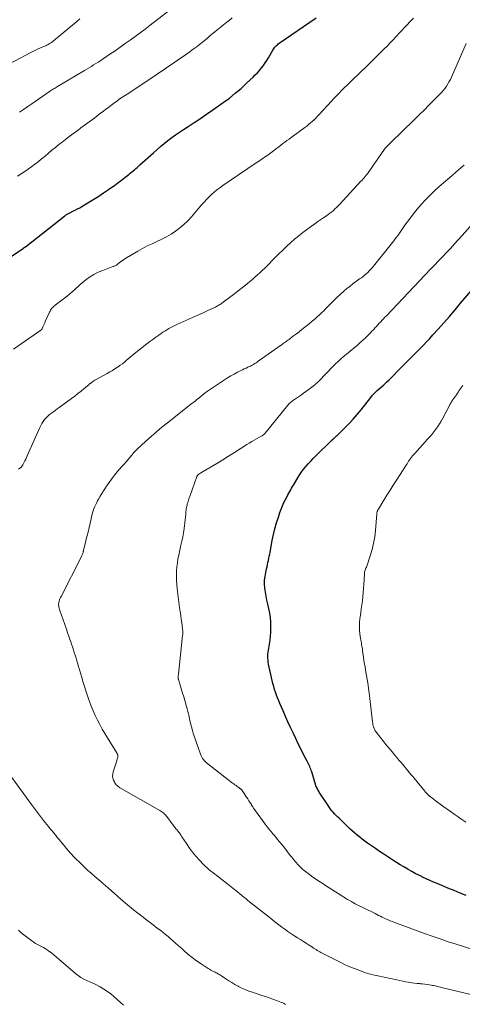
# Model space of a CAD drawing. Units: feet. Extents: x 1950000 to 1955049, y 510000 to 515012.
# Drawn here: x 1951630 to 1951757, y 511500 to 511783 of the extents above; entities that cross this region are included whole.
import ezdxf

# ---------------------------------------------------------------- set-up
doc = ezdxf.new("R2010")
doc.units = ezdxf.units.FT
doc.header["$LTSCALE"] = 100
doc.header["$MEASUREMENT"] = 0
doc.layers.add('CONTOUR INDEX', color=32, linetype='Continuous', lineweight=25)
doc.layers.add('CONTOUR INTERMEDIATE', color=40, linetype='Continuous', lineweight=15)

msp = doc.modelspace()

# ---------------------------------------------------------------- linework, layer by layer
at = {"layer": 'CONTOUR INDEX', "flags": 128}
for points, elevation in [([(1951627.33, 511714.8), (1951630.93, 511717.2), (1951631.02, 511717.26), (1951631.1, 511717.31), (1951631.19, 511717.37), (1951631.28, 511717.43), (1951631.36, 511717.49), (1951631.45, 511717.54), (1951631.53, 511717.61), (1951631.61, 511717.67), (1951642.95, 511726.58), (1951643.11, 511726.7), (1951643.28, 511726.82), (1951643.45, 511726.93), (1951643.62, 511727.03), (1951643.8, 511727.13), (1951643.98, 511727.23), (1951644.16, 511727.32), (1951644.34, 511727.41), (1951645.28, 511727.87), (1951645.93, 511728.2), (1951646.58, 511728.53), (1951647.21, 511728.88), (1951647.84, 511729.25), (1951649.84, 511730.43), (1951651.28, 511731.3), (1951652.7, 511732.19), (1951654.1, 511733.13), (1951655.48, 511734.08), (1951656.18, 511734.58), (1951657.19, 511735.31), (1951658.2, 511736.05), (1951659.2, 511736.81), (1951660.19, 511737.57), (1951661.34, 511738.46), (1951661.75, 511738.78), (1951662.15, 511739.11), (1951662.55, 511739.45), (1951662.95, 511739.78), (1951663.35, 511740.13), (1951663.74, 511740.47), (1951664.13, 511740.82), (1951664.52, 511741.16), (1951668.43, 511744.7), (1951669.45, 511745.6), (1951670.49, 511746.5), (1951671.54, 511747.36), (1951672.6, 511748.22), (1951673.69, 511749.04), (1951674.79, 511749.85), (1951675.92, 511750.62), (1951677.06, 511751.37), (1951678.37, 511752.2), (1951680.17, 511753.37), (1951681.95, 511754.55), (1951683.72, 511755.75), (1951685.48, 511756.98), (1951688.51, 511759.12), (1951690.25, 511760.41), (1951691.96, 511761.76), (1951693.61, 511763.17), (1951695.22, 511764.64), (1951697.07, 511766.41), (1951697.71, 511767.04), (1951698.32, 511767.68), (1951698.91, 511768.36), (1951699.48, 511769.05), (1951700.02, 511769.76), (1951700.53, 511770.48), (1951701.02, 511771.23), (1951701.49, 511772), (1951702.74, 511774.15), (1951702.92, 511774.44), (1951703.12, 511774.73), (1951703.33, 511775), (1951703.56, 511775.26), (1951703.8, 511775.5), (1951704.06, 511775.73), (1951704.32, 511775.95), (1951704.6, 511776.15), (1951715.24, 511783.48)], 940), ([(1951758.36, 511531.22), (1951756.61, 511531.92), (1951754.86, 511532.62), (1951753.11, 511533.34), (1951751.37, 511534.06), (1951750.03, 511534.62), (1951748.96, 511535.08), (1951747.89, 511535.54), (1951746.84, 511536.02), (1951745.78, 511536.51), (1951745.76, 511536.52), (1951744.73, 511537.02), (1951743.7, 511537.54), (1951742.69, 511538.09), (1951741.69, 511538.66), (1951741.53, 511538.76), (1951740.46, 511539.4), (1951739.39, 511540.05), (1951738.34, 511540.71), (1951737.29, 511541.38), (1951734.64, 511543.12), (1951733.46, 511543.89), (1951732.3, 511544.68), (1951731.14, 511545.47), (1951729.99, 511546.28), (1951729.24, 511546.81), (1951728.48, 511547.37), (1951727.73, 511547.94), (1951727.01, 511548.53), (1951726.29, 511549.14), (1951725.59, 511549.77), (1951724.9, 511550.4), (1951724.21, 511551.05), (1951723.54, 511551.7), (1951721.8, 511553.39), (1951721.37, 511553.81), (1951720.95, 511554.24), (1951720.53, 511554.68), (1951720.13, 511555.13), (1951719.73, 511555.58), (1951719.35, 511556.05), (1951719, 511556.54), (1951718.66, 511557.03), (1951716.11, 511560.94), (1951715.94, 511561.21), (1951715.77, 511561.48), (1951715.61, 511561.76), (1951715.46, 511562.04), (1951715.18, 511562.57), (1951715.17, 511562.58), (1951715.17, 511562.6), (1951715.16, 511562.62), (1951715.15, 511562.63), (1951715.12, 511562.71), (1951715.11, 511562.72), (1951715.11, 511562.74), (1951715.1, 511562.76), (1951715.1, 511562.78), (1951713.92, 511566.71), (1951713.8, 511567.12), (1951713.66, 511567.52), (1951713.51, 511567.92), (1951713.35, 511568.31), (1951713.18, 511568.7), (1951713, 511569.08), (1951712.81, 511569.47), (1951712.62, 511569.85), (1951711.52, 511571.96), (1951710.78, 511573.39), (1951710.06, 511574.84), (1951709.35, 511576.29), (1951708.66, 511577.75), (1951708.56, 511577.96), (1951707.83, 511579.53), (1951707.11, 511581.11), (1951706.4, 511582.69), (1951705.71, 511584.27), (1951704.8, 511586.35), (1951704.46, 511587.16), (1951704.13, 511587.97), (1951703.82, 511588.79), (1951703.52, 511589.61), (1951703.25, 511590.44), (1951702.99, 511591.28), (1951702.77, 511592.13), (1951702.57, 511592.98), (1951701.54, 511597.7), (1951701.44, 511598.27), (1951701.37, 511598.84), (1951701.33, 511599.41), (1951701.33, 511599.99), (1951701.35, 511600.57), (1951701.4, 511601.14), (1951701.47, 511601.72), (1951701.56, 511602.29), (1951701.76, 511603.44), (1951701.94, 511604.58), (1951702.07, 511605.73), (1951702.15, 511606.89), (1951702.19, 511608.05), (1951702.19, 511608.4), (1951702.15, 511609.74), (1951702.05, 511611.06), (1951701.85, 511612.37), (1951701.58, 511613.68), (1951701.27, 511614.93), (1951701.02, 511616.06), (1951700.79, 511617.2), (1951700.61, 511618.35), (1951700.45, 511619.5), (1951700.38, 511620.65), (1951700.38, 511621.79), (1951700.5, 511622.93), (1951700.7, 511624.06), (1951700.95, 511625.12), (1951701.08, 511625.71), (1951701.21, 511626.31), (1951701.34, 511626.91), (1951701.47, 511627.51), (1951701.6, 511628.11), (1951701.72, 511628.71), (1951701.84, 511629.31), (1951701.96, 511629.91), (1951702.6, 511633.24), (1951702.96, 511634.93), (1951703.37, 511636.62), (1951703.84, 511638.28), (1951704.35, 511639.94), (1951704.79, 511641.29), (1951705.13, 511642.25), (1951705.51, 511643.2), (1951705.93, 511644.13), (1951706.39, 511645.04), (1951706.84, 511645.91), (1951707.09, 511646.38), (1951707.35, 511646.85), (1951707.61, 511647.32), (1951707.88, 511647.79), (1951708.15, 511648.25), (1951708.43, 511648.71), (1951708.7, 511649.18), (1951708.97, 511649.64), (1951710.01, 511651.4), (1951710.54, 511652.23), (1951711.09, 511653.05), (1951711.69, 511653.83), (1951712.33, 511654.59), (1951712.99, 511655.33), (1951713.66, 511656.06), (1951714.35, 511656.77), (1951715.05, 511657.47), (1951719.82, 511662.14), (1951719.86, 511662.18), (1951719.9, 511662.22), (1951719.95, 511662.26), (1951719.99, 511662.3), (1951720.04, 511662.34), (1951720.08, 511662.38), (1951720.12, 511662.42), (1951720.17, 511662.46), (1951720.37, 511662.64), (1951720.47, 511662.73), (1951720.57, 511662.82), (1951720.67, 511662.91), (1951720.77, 511663), (1951720.87, 511663.09), (1951720.97, 511663.18), (1951721.07, 511663.27), (1951721.17, 511663.36), (1951723.48, 511665.6), (1951724.7, 511666.84), (1951725.89, 511668.11), (1951727.02, 511669.43), (1951728.12, 511670.78), (1951730.91, 511674.37), (1951731.12, 511674.64), (1951731.34, 511674.9), (1951731.57, 511675.16), (1951731.8, 511675.41), (1951732.04, 511675.65), (1951732.28, 511675.89), (1951732.53, 511676.12), (1951732.79, 511676.35), (1951733.88, 511677.29), (1951734.67, 511678), (1951735.45, 511678.72), (1951736.22, 511679.45), (1951736.97, 511680.2), (1951738.9, 511682.18), (1951739.59, 511682.89), (1951740.29, 511683.6), (1951740.99, 511684.3), (1951741.7, 511685), (1951742.4, 511685.7), (1951743.11, 511686.4), (1951743.81, 511687.1), (1951744.51, 511687.8), (1951745.04, 511688.34), (1951745.99, 511689.32), (1951746.94, 511690.3), (1951747.87, 511691.3), (1951748.8, 511692.31), (1951750.27, 511693.95), (1951751.92, 511695.8), (1951753.55, 511697.66), (1951755.16, 511699.53), (1951756.76, 511701.41), (1951759.74, 511704.97)], 960)]:
    msp.add_lwpolyline(points, dxfattribs=dict(at, elevation=elevation))
at = {"layer": 'CONTOUR INTERMEDIATE', "flags": 128}
for points, elevation in [([(1951629.88, 511756.34), (1951631.09, 511757.13), (1951632.29, 511757.94), (1951633.49, 511758.76), (1951638.53, 511762.25), (1951638.81, 511762.44), (1951639.1, 511762.64), (1951639.38, 511762.82), (1951639.67, 511763.01), (1951639.96, 511763.19), (1951640.25, 511763.37), (1951640.55, 511763.55), (1951640.84, 511763.72), (1951648.59, 511768.32), (1951649.25, 511768.72), (1951649.91, 511769.11), (1951650.57, 511769.51), (1951651.23, 511769.91), (1951652.5, 511770.69), (1951652.52, 511770.7), (1951652.54, 511770.71), (1951652.56, 511770.72), (1951652.58, 511770.74), (1951652.66, 511770.79), (1951652.68, 511770.8), (1951652.7, 511770.81), (1951652.72, 511770.82), (1951652.74, 511770.84), (1951655.91, 511773), (1951657.37, 511774.01), (1951658.84, 511775.02), (1951660.3, 511776.05), (1951661.75, 511777.07), (1951663.19, 511778.11), (1951664.63, 511779.16), (1951666.05, 511780.24), (1951667.46, 511781.32), (1951673.32, 511785.87)], 932), ([(1951623.67, 511768.48), (1951633.2, 511773.51), (1951633.95, 511773.89), (1951634.7, 511774.26), (1951635.47, 511774.61), (1951636.24, 511774.94), (1951637.1, 511775.3), (1951637.44, 511775.45), (1951637.78, 511775.61), (1951638.11, 511775.78), (1951638.44, 511775.96), (1951638.76, 511776.15), (1951639.07, 511776.36), (1951639.37, 511776.58), (1951639.66, 511776.81), (1951646.38, 511782.42), (1951647.29, 511783.16)], 928), ([(1951628.15, 511688.24), (1951636.07, 511693.68), (1951636.12, 511693.72), (1951636.17, 511693.76), (1951636.21, 511693.8), (1951636.25, 511693.84), (1951636.29, 511693.88), (1951636.32, 511693.93), (1951636.35, 511693.98), (1951636.38, 511694.04), (1951636.66, 511694.67), (1951636.82, 511695.04), (1951636.99, 511695.41), (1951637.16, 511695.78), (1951637.32, 511696.16), (1951638.55, 511698.89), (1951638.69, 511699.18), (1951638.86, 511699.46), (1951639.04, 511699.72), (1951639.24, 511699.97), (1951639.46, 511700.21), (1951639.69, 511700.44), (1951639.94, 511700.66), (1951640.19, 511700.86), (1951643.2, 511703.17), (1951643.82, 511703.66), (1951644.42, 511704.16), (1951645.01, 511704.68), (1951645.59, 511705.22), (1951646.16, 511705.76), (1951646.74, 511706.28), (1951647.34, 511706.8), (1951647.94, 511707.3), (1951648.94, 511708.11), (1951650.08, 511708.95), (1951651.27, 511709.7), (1951652.53, 511710.33), (1951653.84, 511710.88), (1951656.77, 511711.95), (1951656.94, 511712.01), (1951657.11, 511712.08), (1951657.28, 511712.15), (1951657.45, 511712.22), (1951657.61, 511712.3), (1951657.77, 511712.39), (1951657.92, 511712.5), (1951658.07, 511712.61), (1951658.56, 511713.01), (1951658.95, 511713.32), (1951659.35, 511713.62), (1951659.77, 511713.9), (1951660.19, 511714.17), (1951663.95, 511716.4), (1951665.29, 511717.16), (1951666.64, 511717.88), (1951668.03, 511718.54), (1951669.43, 511719.17), (1951670.83, 511719.81), (1951672.19, 511720.52), (1951673.5, 511721.31), (1951674.78, 511722.16), (1951676, 511723.09), (1951677.17, 511724.08), (1951678.27, 511725.15), (1951679.32, 511726.28), (1951682.28, 511729.69), (1951682.97, 511730.46), (1951683.67, 511731.21), (1951684.39, 511731.95), (1951685.13, 511732.67), (1951685.9, 511733.35), (1951686.68, 511734.02), (1951687.5, 511734.64), (1951688.34, 511735.24), (1951697.98, 511741.76), (1951698.46, 511742.08), (1951698.93, 511742.4), (1951699.41, 511742.72), (1951699.88, 511743.03), (1951700.35, 511743.36), (1951700.82, 511743.68), (1951701.29, 511744.02), (1951701.75, 511744.36), (1951703.33, 511745.55), (1951703.91, 511745.98), (1951704.49, 511746.42), (1951705.07, 511746.85), (1951705.65, 511747.29), (1951706.24, 511747.72), (1951706.82, 511748.15), (1951707.4, 511748.59), (1951707.99, 511749.02), (1951711.94, 511751.93), (1951712.5, 511752.35), (1951713.04, 511752.78), (1951713.57, 511753.23), (1951714.09, 511753.69), (1951714.6, 511754.17), (1951715.09, 511754.66), (1951715.58, 511755.15), (1951716.06, 511755.66), (1951719.6, 511759.5), (1951720.32, 511760.27), (1951721.04, 511761.04), (1951721.78, 511761.8), (1951722.52, 511762.56), (1951723.26, 511763.31), (1951724.01, 511764.05), (1951724.77, 511764.79), (1951725.53, 511765.53), (1951729.76, 511769.58), (1951730.92, 511770.71), (1951732.08, 511771.84), (1951733.24, 511772.98), (1951734.38, 511774.13), (1951735.87, 511775.63), (1951736.27, 511776.03), (1951736.67, 511776.44), (1951737.06, 511776.85), (1951737.44, 511777.26), (1951737.5, 511777.32), (1951737.86, 511777.7), (1951738.22, 511778.09), (1951738.57, 511778.47), (1951738.93, 511778.85), (1951739.29, 511779.23), (1951739.65, 511779.61), (1951740.01, 511779.99), (1951740.37, 511780.37), (1951743.19, 511783.33)], 944), ([(1951629.35, 511737.97), (1951630.4, 511738.6), (1951631.43, 511739.26), (1951632.44, 511739.96), (1951633.43, 511740.68), (1951634.22, 511741.28), (1951635.25, 511742.08), (1951636.26, 511742.89), (1951637.26, 511743.71), (1951638.25, 511744.55), (1951639.24, 511745.39), (1951640.24, 511746.22), (1951641.25, 511747.03), (1951642.27, 511747.83), (1951642.54, 511748.04), (1951643.71, 511748.93), (1951644.88, 511749.81), (1951646.06, 511750.69), (1951647.24, 511751.56), (1951647.58, 511751.8), (1951648.9, 511752.77), (1951650.22, 511753.74), (1951651.53, 511754.73), (1951652.84, 511755.72), (1951654.02, 511756.61), (1951654.74, 511757.16), (1951655.46, 511757.7), (1951656.17, 511758.25), (1951656.89, 511758.79), (1951658.14, 511759.74), (1951658.23, 511759.81), (1951658.32, 511759.88), (1951658.42, 511759.94), (1951658.51, 511760.01), (1951658.6, 511760.07), (1951658.7, 511760.13), (1951658.79, 511760.19), (1951658.89, 511760.26), (1951661.31, 511761.82), (1951662.62, 511762.67), (1951663.92, 511763.53), (1951665.22, 511764.39), (1951666.51, 511765.26), (1951674.59, 511770.74), (1951675.91, 511771.65), (1951677.23, 511772.57), (1951678.55, 511773.5), (1951679.85, 511774.45), (1951680.96, 511775.26), (1951681.7, 511775.81), (1951682.43, 511776.38), (1951683.14, 511776.96), (1951683.84, 511777.56), (1951684.54, 511778.16), (1951685.24, 511778.76), (1951685.95, 511779.35), (1951686.67, 511779.94), (1951689.48, 511782.22), (1951690.27, 511782.83), (1951691.08, 511783.41)], 936), ([(1951629.61, 511653.73), (1951630.29, 511654.26), (1951630.38, 511654.34), (1951630.46, 511654.42), (1951630.54, 511654.51), (1951630.62, 511654.6), (1951630.69, 511654.7), (1951630.75, 511654.79), (1951630.81, 511654.9), (1951630.87, 511655), (1951631.24, 511655.71), (1951631.47, 511656.17), (1951631.7, 511656.64), (1951631.92, 511657.11), (1951632.14, 511657.58), (1951635.72, 511665.68), (1951636.02, 511666.29), (1951636.35, 511666.88), (1951636.73, 511667.44), (1951637.14, 511667.98), (1951637.59, 511668.49), (1951638.06, 511668.97), (1951638.57, 511669.42), (1951639.1, 511669.84), (1951639.67, 511670.26), (1951640.23, 511670.67), (1951640.78, 511671.08), (1951641.34, 511671.49), (1951644.84, 511674.07), (1951645.77, 511674.76), (1951646.69, 511675.47), (1951647.59, 511676.19), (1951648.49, 511676.93), (1951649.81, 511678.02), (1951650.04, 511678.22), (1951650.28, 511678.4), (1951650.52, 511678.59), (1951650.76, 511678.77), (1951651.01, 511678.94), (1951651.26, 511679.11), (1951651.52, 511679.27), (1951651.78, 511679.42), (1951655.1, 511681.25), (1951655.86, 511681.68), (1951656.6, 511682.12), (1951657.34, 511682.58), (1951658.07, 511683.04), (1951658.29, 511683.19), (1951658.89, 511683.61), (1951659.48, 511684.04), (1951660.05, 511684.51), (1951660.6, 511684.99), (1951661.15, 511685.48), (1951661.7, 511685.96), (1951662.27, 511686.43), (1951662.85, 511686.89), (1951666.53, 511689.76), (1951667.37, 511690.4), (1951668.22, 511691.04), (1951669.08, 511691.65), (1951669.94, 511692.26), (1951670.6, 511692.71), (1951671.15, 511693.08), (1951671.7, 511693.44), (1951672.26, 511693.79), (1951672.82, 511694.13), (1951673.39, 511694.45), (1951673.97, 511694.76), (1951674.56, 511695.05), (1951675.16, 511695.33), (1951678.56, 511696.82), (1951679.89, 511697.41), (1951681.22, 511698.01), (1951682.55, 511698.61), (1951683.87, 511699.22), (1951685.94, 511700.17), (1951686.23, 511700.31), (1951686.51, 511700.46), (1951686.79, 511700.61), (1951687.06, 511700.77), (1951687.33, 511700.94), (1951687.6, 511701.11), (1951687.86, 511701.29), (1951688.12, 511701.48), (1951691.06, 511703.67), (1951692.18, 511704.51), (1951693.29, 511705.37), (1951694.38, 511706.24), (1951695.48, 511707.11), (1951696.15, 511707.67), (1951696.89, 511708.28), (1951697.62, 511708.91), (1951698.33, 511709.55), (1951699.04, 511710.2), (1951699.73, 511710.87), (1951700.42, 511711.54), (1951701.11, 511712.21), (1951701.79, 511712.89), (1951702.51, 511713.61), (1951703.55, 511714.65), (1951704.59, 511715.69), (1951705.64, 511716.72), (1951706.7, 511717.74), (1951706.77, 511717.81), (1951707.88, 511718.84), (1951709.02, 511719.85), (1951710.2, 511720.81), (1951711.4, 511721.74), (1951713.91, 511723.61), (1951714.78, 511724.25), (1951715.65, 511724.87), (1951716.53, 511725.49), (1951717.42, 511726.09), (1951718.16, 511726.59), (1951718.68, 511726.94), (1951719.18, 511727.31), (1951719.67, 511727.7), (1951720.15, 511728.11), (1951720.62, 511728.53), (1951721.07, 511728.96), (1951721.52, 511729.4), (1951721.95, 511729.85), (1951728.1, 511736.48), (1951728.4, 511736.82), (1951728.7, 511737.15), (1951728.99, 511737.5), (1951729.28, 511737.85), (1951729.56, 511738.19), (1951729.71, 511738.37), (1951729.85, 511738.56), (1951729.98, 511738.74), (1951730.12, 511738.93), (1951731.18, 511740.41), (1951731.84, 511741.34), (1951732.5, 511742.28), (1951733.15, 511743.22), (1951733.8, 511744.16), (1951735.07, 511746), (1951735.08, 511746.02), (1951735.09, 511746.04), (1951735.11, 511746.06), (1951735.12, 511746.08), (1951735.18, 511746.15), (1951735.2, 511746.16), (1951735.21, 511746.18), (1951735.23, 511746.2), (1951735.24, 511746.21), (1951735.32, 511746.29), (1951735.38, 511746.35), (1951735.43, 511746.4), (1951735.49, 511746.46), (1951735.54, 511746.51), (1951735.82, 511746.79), (1951736.02, 511746.99), (1951736.21, 511747.18), (1951736.41, 511747.38), (1951736.61, 511747.57), (1951743.37, 511754.13), (1951744.8, 511755.53), (1951746.23, 511756.93), (1951747.65, 511758.35), (1951749.05, 511759.78), (1951750.83, 511761.58), (1951751.33, 511762.12), (1951751.81, 511762.68), (1951752.26, 511763.26), (1951752.69, 511763.86), (1951753.08, 511764.48), (1951753.46, 511765.12), (1951753.8, 511765.77), (1951754.11, 511766.44), (1951758.35, 511776.06)], 948), ([(1951759.7, 511502.72), (1951751.29, 511504.76), (1951750.92, 511504.85), (1951750.55, 511504.95), (1951750.18, 511505.04), (1951749.81, 511505.13), (1951749.44, 511505.22), (1951749.07, 511505.3), (1951748.69, 511505.38), (1951748.32, 511505.44), (1951747.78, 511505.54), (1951747.13, 511505.64), (1951746.48, 511505.72), (1951745.82, 511505.79), (1951745.17, 511505.85), (1951744.98, 511505.87), (1951744.24, 511505.93), (1951743.49, 511506.01), (1951742.75, 511506.11), (1951742.01, 511506.23), (1951741.79, 511506.27), (1951740.94, 511506.42), (1951740.09, 511506.58), (1951739.25, 511506.75), (1951738.41, 511506.93), (1951732.97, 511508.11), (1951732.45, 511508.23), (1951731.93, 511508.34), (1951731.42, 511508.46), (1951730.9, 511508.59), (1951730.39, 511508.72), (1951729.88, 511508.86), (1951729.37, 511509.02), (1951728.87, 511509.2), (1951727.24, 511509.79), (1951725.94, 511510.3), (1951724.65, 511510.83), (1951723.38, 511511.41), (1951722.12, 511512.02), (1951716.96, 511514.62), (1951716.6, 511514.81), (1951716.24, 511515.01), (1951715.88, 511515.22), (1951715.53, 511515.43), (1951715.19, 511515.65), (1951714.84, 511515.88), (1951714.49, 511516.1), (1951714.14, 511516.32), (1951713.18, 511516.93), (1951712.35, 511517.46), (1951711.53, 511517.99), (1951710.7, 511518.51), (1951709.87, 511519.04), (1951708.76, 511519.74), (1951707.88, 511520.3), (1951707.02, 511520.88), (1951706.18, 511521.49), (1951705.35, 511522.1), (1951704.52, 511522.74), (1951703.7, 511523.37), (1951702.88, 511524.01), (1951702.07, 511524.66), (1951696.07, 511529.41), (1951695.51, 511529.86), (1951694.95, 511530.31), (1951694.39, 511530.76), (1951693.84, 511531.21), (1951693.7, 511531.33), (1951693.21, 511531.73), (1951692.73, 511532.13), (1951692.24, 511532.53), (1951691.76, 511532.93), (1951691.27, 511533.33), (1951690.79, 511533.73), (1951690.29, 511534.12), (1951689.8, 511534.5), (1951687.23, 511536.47), (1951686.65, 511536.91), (1951686.08, 511537.35), (1951685.51, 511537.79), (1951684.94, 511538.23), (1951684.39, 511538.69), (1951683.84, 511539.15), (1951683.32, 511539.65), (1951682.81, 511540.15), (1951681.68, 511541.33), (1951680.65, 511542.46), (1951679.67, 511543.63), (1951678.75, 511544.85), (1951677.89, 511546.12), (1951676.6, 511548.11), (1951676.4, 511548.42), (1951676.2, 511548.72), (1951675.99, 511549.02), (1951675.77, 511549.32), (1951675.73, 511549.38), (1951675.53, 511549.64), (1951675.33, 511549.9), (1951675.12, 511550.14), (1951674.9, 511550.39), (1951674.69, 511550.64), (1951674.48, 511550.89), (1951674.28, 511551.14), (1951674.09, 511551.4), (1951672.29, 511553.86), (1951672.08, 511554.12), (1951671.86, 511554.38), (1951671.63, 511554.62), (1951671.38, 511554.84), (1951671.12, 511555.06), (1951670.86, 511555.26), (1951670.58, 511555.45), (1951670.29, 511555.62), (1951659.1, 511562), (1951658.8, 511562.17), (1951658.52, 511562.36), (1951658.24, 511562.57), (1951657.97, 511562.78), (1951657.73, 511563.02), (1951657.51, 511563.27), (1951657.33, 511563.55), (1951657.18, 511563.85), (1951656.95, 511564.37), (1951656.77, 511564.95), (1951656.68, 511565.54), (1951656.72, 511566.13), (1951656.84, 511566.72), (1951657.78, 511569.6), (1951657.86, 511569.86), (1951657.94, 511570.12), (1951658.02, 511570.39), (1951658.1, 511570.65), (1951658.17, 511570.91), (1951658.2, 511571.05), (1951658.22, 511571.18), (1951658.22, 511571.32), (1951658.2, 511571.46), (1951658.17, 511571.6), (1951658.12, 511571.73), (1951658.06, 511571.86), (1951658, 511571.98), (1951655.18, 511576.51), (1951654.43, 511577.77), (1951653.7, 511579.03), (1951653.01, 511580.32), (1951652.33, 511581.61), (1951651.71, 511582.93), (1951651.11, 511584.26), (1951650.55, 511585.61), (1951650.03, 511586.98), (1951649.75, 511587.75), (1951649.34, 511588.91), (1951648.95, 511590.07), (1951648.58, 511591.24), (1951648.23, 511592.41), (1951648.1, 511592.85), (1951647.82, 511593.81), (1951647.54, 511594.77), (1951647.27, 511595.73), (1951646.99, 511596.69), (1951646.91, 511596.96), (1951646.68, 511597.78), (1951646.43, 511598.6), (1951646.18, 511599.42), (1951645.93, 511600.23), (1951645.67, 511601.04), (1951645.4, 511601.85), (1951645.13, 511602.66), (1951644.86, 511603.47), (1951644.75, 511603.81), (1951644.41, 511604.79), (1951644.08, 511605.76), (1951643.74, 511606.74), (1951643.4, 511607.71), (1951641.5, 511613.12), (1951641.39, 511613.43), (1951641.3, 511613.75), (1951641.23, 511614.08), (1951641.17, 511614.41), (1951641.14, 511614.74), (1951641.14, 511615.06), (1951641.19, 511615.39), (1951641.27, 511615.71), (1951641.29, 511615.78), (1951641.41, 511616.14), (1951641.54, 511616.49), (1951641.69, 511616.83), (1951641.85, 511617.17), (1951647.75, 511628.67), (1951647.85, 511628.88), (1951647.94, 511629.09), (1951648.02, 511629.31), (1951648.09, 511629.53), (1951648.17, 511629.84), (1951648.19, 511629.9), (1951648.21, 511629.97), (1951648.23, 511630.04), (1951648.24, 511630.11), (1951648.26, 511630.18), (1951648.27, 511630.24), (1951648.29, 511630.31), (1951648.3, 511630.38), (1951648.99, 511633.1), (1951649.31, 511634.38), (1951649.63, 511635.67), (1951649.92, 511636.96), (1951650.22, 511638.25), (1951650.49, 511639.5), (1951650.65, 511640.17), (1951650.82, 511640.83), (1951651.02, 511641.48), (1951651.23, 511642.13), (1951651.47, 511642.77), (1951651.73, 511643.4), (1951652.02, 511644.01), (1951652.33, 511644.62), (1951652.62, 511645.14), (1951653.09, 511645.95), (1951653.57, 511646.76), (1951654.07, 511647.55), (1951654.59, 511648.34), (1951654.72, 511648.54), (1951655.18, 511649.21), (1951655.65, 511649.88), (1951656.13, 511650.55), (1951656.62, 511651.21), (1951656.89, 511651.58), (1951657.25, 511652.05), (1951657.62, 511652.51), (1951658, 511652.96), (1951658.39, 511653.4), (1951658.79, 511653.84), (1951659.18, 511654.28), (1951659.57, 511654.73), (1951659.96, 511655.18), (1951662.19, 511657.79), (1951662.36, 511657.99), (1951662.53, 511658.2), (1951662.71, 511658.4), (1951662.88, 511658.6), (1951663.06, 511658.8), (1951663.24, 511659), (1951663.42, 511659.19), (1951663.62, 511659.37), (1951666.23, 511661.78), (1951667.74, 511663.14), (1951669.28, 511664.48), (1951670.85, 511665.79), (1951672.44, 511667.06), (1951679.6, 511672.67), (1951680, 511672.99), (1951680.41, 511673.31), (1951680.81, 511673.63), (1951681.2, 511673.96), (1951681.37, 511674.09), (1951681.68, 511674.35), (1951682, 511674.61), (1951682.31, 511674.87), (1951682.62, 511675.13), (1951682.94, 511675.39), (1951683.26, 511675.64), (1951683.59, 511675.88), (1951683.92, 511676.11), (1951688.83, 511679.39), (1951689.74, 511679.98), (1951690.67, 511680.55), (1951691.63, 511681.07), (1951692.59, 511681.58), (1951693.5, 511682.03), (1951694.02, 511682.28), (1951694.55, 511682.54), (1951695.08, 511682.79), (1951695.6, 511683.03), (1951695.99, 511683.21), (1951696.32, 511683.37), (1951696.65, 511683.54), (1951696.98, 511683.73), (1951697.3, 511683.92), (1951697.62, 511684.11), (1951697.93, 511684.32), (1951698.24, 511684.52), (1951698.55, 511684.74), (1951705.21, 511689.46), (1951705.53, 511689.69), (1951705.84, 511689.91), (1951706.16, 511690.13), (1951706.48, 511690.35), (1951706.79, 511690.58), (1951707.1, 511690.8), (1951707.41, 511691.03), (1951707.72, 511691.26), (1951708.72, 511692.01), (1951709.53, 511692.63), (1951710.33, 511693.25), (1951711.13, 511693.87), (1951711.92, 511694.51), (1951712.31, 511694.82), (1951713.18, 511695.53), (1951714.04, 511696.25), (1951714.89, 511696.99), (1951715.73, 511697.73), (1951716.06, 511698.03), (1951716.72, 511698.64), (1951717.37, 511699.27), (1951718, 511699.9), (1951718.62, 511700.55), (1951719.24, 511701.2), (1951719.87, 511701.83), (1951720.52, 511702.45), (1951721.18, 511703.06), (1951723.18, 511704.87), (1951724.06, 511705.63), (1951724.95, 511706.36), (1951725.87, 511707.07), (1951726.8, 511707.76), (1951727.71, 511708.4), (1951728.2, 511708.75), (1951728.68, 511709.12), (1951729.15, 511709.49), (1951729.6, 511709.88), (1951730.05, 511710.29), (1951730.47, 511710.71), (1951730.88, 511711.15), (1951731.27, 511711.61), (1951737.51, 511719.35), (1951737.93, 511719.9), (1951738.35, 511720.45), (1951738.75, 511721.01), (1951739.14, 511721.58), (1951739.52, 511722.15), (1951739.91, 511722.72), (1951740.31, 511723.29), (1951740.71, 511723.85), (1951742.02, 511725.63), (1951743.11, 511727.06), (1951744.24, 511728.45), (1951745.42, 511729.8), (1951746.64, 511731.12), (1951747.9, 511732.4), (1951749.18, 511733.65), (1951750.51, 511734.86), (1951751.85, 511736.05), (1951753.61, 511737.56), (1951754.44, 511738.26), (1951755.26, 511738.97), (1951756.08, 511739.68), (1951756.9, 511740.39), (1951757.72, 511741.1)], 952), ([(1951759.94, 511515.8), (1951755.48, 511517.2), (1951753.18, 511517.93), (1951750.89, 511518.7), (1951748.6, 511519.49), (1951746.33, 511520.3), (1951738.32, 511523.24), (1951737.72, 511523.46), (1951737.12, 511523.7), (1951736.53, 511523.94), (1951735.94, 511524.2), (1951735.83, 511524.25), (1951735.29, 511524.49), (1951734.76, 511524.73), (1951734.23, 511524.98), (1951733.71, 511525.23), (1951733.18, 511525.49), (1951732.66, 511525.75), (1951732.14, 511526.01), (1951731.61, 511526.27), (1951727.03, 511528.56), (1951726.47, 511528.85), (1951725.9, 511529.14), (1951725.34, 511529.45), (1951724.79, 511529.76), (1951724.24, 511530.08), (1951723.69, 511530.41), (1951723.15, 511530.74), (1951722.61, 511531.08), (1951717.92, 511534.07), (1951716.93, 511534.71), (1951715.95, 511535.36), (1951714.98, 511536.02), (1951714, 511536.68), (1951713.64, 511536.93), (1951712.87, 511537.5), (1951712.12, 511538.09), (1951711.4, 511538.71), (1951710.71, 511539.37), (1951710.04, 511540.05), (1951709.39, 511540.75), (1951708.77, 511541.48), (1951708.17, 511542.22), (1951707.78, 511542.74), (1951706.99, 511543.75), (1951706.2, 511544.76), (1951705.39, 511545.76), (1951704.59, 511546.76), (1951703.12, 511548.56), (1951702.79, 511548.95), (1951702.46, 511549.34), (1951702.13, 511549.73), (1951701.8, 511550.12), (1951701.47, 511550.5), (1951701.14, 511550.9), (1951700.83, 511551.3), (1951700.53, 511551.71), (1951697.78, 511555.49), (1951697.58, 511555.78), (1951697.38, 511556.06), (1951697.19, 511556.35), (1951697, 511556.64), (1951696.64, 511557.2), (1951696.57, 511557.31), (1951695.86, 511558.41), (1951695.52, 511558.94), (1951695.17, 511559.48), (1951694.82, 511560.01), (1951694.47, 511560.54), (1951693.75, 511561.62), (1951693.74, 511561.64), (1951693.73, 511561.65), (1951693.72, 511561.67), (1951693.64, 511561.74), (1951693.63, 511561.75), (1951693.61, 511561.77), (1951693.59, 511561.78), (1951693.58, 511561.79), (1951693.4, 511561.91), (1951693.3, 511561.98), (1951693.2, 511562.05), (1951693.1, 511562.12), (1951692.99, 511562.2), (1951692.52, 511562.53), (1951692.19, 511562.77), (1951691.86, 511563.01), (1951691.52, 511563.25), (1951691.2, 511563.5), (1951684.03, 511569.01), (1951683.69, 511569.29), (1951683.37, 511569.59), (1951683.06, 511569.92), (1951682.78, 511570.26), (1951682.52, 511570.62), (1951682.29, 511570.99), (1951682.1, 511571.39), (1951681.94, 511571.8), (1951680.07, 511577.26), (1951679.89, 511577.79), (1951679.73, 511578.33), (1951679.57, 511578.87), (1951679.42, 511579.41), (1951679.28, 511579.95), (1951679.15, 511580.49), (1951679.02, 511581.04), (1951678.89, 511581.59), (1951678.81, 511581.94), (1951678.65, 511582.67), (1951678.47, 511583.39), (1951678.28, 511584.11), (1951678.09, 511584.83), (1951677.41, 511587.27), (1951677.12, 511588.3), (1951676.82, 511589.33), (1951676.51, 511590.36), (1951676.19, 511591.38), (1951675.61, 511593.26), (1951675.59, 511593.35), (1951675.57, 511593.43), (1951675.55, 511593.52), (1951675.53, 511593.61), (1951675.52, 511593.7), (1951675.52, 511593.79), (1951675.52, 511593.88), (1951675.52, 511593.97), (1951675.53, 511594.12), (1951675.55, 511594.28), (1951675.56, 511594.44), (1951675.58, 511594.61), (1951675.6, 511594.77), (1951676.82, 511605.91), (1951676.85, 511606.15), (1951676.86, 511606.38), (1951676.87, 511606.62), (1951676.87, 511606.86), (1951676.86, 511607.1), (1951676.84, 511607.34), (1951676.82, 511607.58), (1951676.79, 511607.81), (1951676.55, 511609.55), (1951676.4, 511610.66), (1951676.25, 511611.76), (1951676.1, 511612.87), (1951675.96, 511613.98), (1951675.26, 511619.34), (1951675.14, 511620.59), (1951675.05, 511621.83), (1951675.04, 511623.08), (1951675.07, 511624.33), (1951675.08, 511624.56), (1951675.17, 511625.69), (1951675.29, 511626.82), (1951675.48, 511627.94), (1951675.7, 511629.06), (1951676.33, 511631.85), (1951676.59, 511633.05), (1951676.83, 511634.26), (1951677.04, 511635.48), (1951677.23, 511636.7), (1951677.35, 511637.55), (1951677.46, 511638.35), (1951677.55, 511639.14), (1951677.64, 511639.94), (1951677.71, 511640.74), (1951677.78, 511641.6), (1951677.81, 511641.97), (1951677.86, 511642.34), (1951677.92, 511642.7), (1951677.99, 511643.06), (1951678.07, 511643.42), (1951678.16, 511643.77), (1951678.27, 511644.13), (1951678.38, 511644.48), (1951678.5, 511644.83), (1951678.62, 511645.17), (1951678.74, 511645.52), (1951678.86, 511645.87), (1951680.91, 511651.59), (1951680.95, 511651.7), (1951681, 511651.8), (1951681.07, 511651.9), (1951681.14, 511651.99), (1951681.21, 511652.08), (1951681.3, 511652.16), (1951681.39, 511652.23), (1951681.48, 511652.3), (1951681.76, 511652.49), (1951682, 511652.64), (1951682.24, 511652.8), (1951682.48, 511652.95), (1951682.72, 511653.09), (1951686.64, 511655.41), (1951688.34, 511656.42), (1951690.02, 511657.45), (1951691.69, 511658.5), (1951693.35, 511659.56), (1951695.31, 511660.82), (1951695.99, 511661.25), (1951696.68, 511661.67), (1951697.38, 511662.06), (1951698.09, 511662.45), (1951699.12, 511662.99), (1951699.32, 511663.1), (1951699.51, 511663.22), (1951699.7, 511663.34), (1951699.88, 511663.47), (1951700.05, 511663.6), (1951700.22, 511663.75), (1951700.37, 511663.91), (1951700.52, 511664.07), (1951707.06, 511672.12), (1951707.27, 511672.36), (1951707.48, 511672.59), (1951707.71, 511672.81), (1951707.95, 511673.03), (1951708.19, 511673.23), (1951708.44, 511673.42), (1951708.7, 511673.61), (1951708.96, 511673.79), (1951710.96, 511675.14), (1951711.61, 511675.59), (1951712.26, 511676.04), (1951712.91, 511676.5), (1951713.55, 511676.97), (1951714.35, 511677.57), (1951714.58, 511677.75), (1951714.81, 511677.93), (1951715.03, 511678.13), (1951715.25, 511678.33), (1951715.46, 511678.53), (1951715.67, 511678.74), (1951715.88, 511678.95), (1951716.08, 511679.16), (1951719.98, 511683.22), (1951720.45, 511683.7), (1951720.93, 511684.17), (1951721.41, 511684.63), (1951721.91, 511685.08), (1951722.41, 511685.52), (1951722.91, 511685.96), (1951723.42, 511686.39), (1951723.93, 511686.82), (1951727.07, 511689.42), (1951727.8, 511690.04), (1951728.51, 511690.67), (1951729.21, 511691.33), (1951729.9, 511691.99), (1951730.36, 511692.46), (1951730.8, 511692.91), (1951731.24, 511693.36), (1951731.66, 511693.82), (1951732.09, 511694.28), (1951732.12, 511694.33), (1951732.53, 511694.77), (1951732.93, 511695.21), (1951733.34, 511695.65), (1951733.76, 511696.09), (1951734.17, 511696.52), (1951734.58, 511696.96), (1951735, 511697.39), (1951735.41, 511697.83), (1951748.07, 511711.18), (1951749.21, 511712.38), (1951750.36, 511713.58), (1951751.51, 511714.78), (1951752.65, 511715.97), (1951753.8, 511717.18), (1951754.93, 511718.39), (1951756.05, 511719.61), (1951757.16, 511720.85), (1951761.74, 511726)], 956), ([(1951758.25, 511552.24), (1951757.13, 511553.02), (1951756.02, 511553.8), (1951754.91, 511554.58), (1951753.8, 511555.37), (1951751.64, 511556.91), (1951750.91, 511557.43), (1951750.19, 511557.96), (1951749.47, 511558.51), (1951748.76, 511559.06), (1951747.72, 511559.88), (1951747.54, 511560.03), (1951747.37, 511560.18), (1951747.2, 511560.34), (1951747.03, 511560.5), (1951746.87, 511560.67), (1951746.72, 511560.84), (1951746.57, 511561.02), (1951746.42, 511561.2), (1951743.36, 511564.93), (1951743.16, 511565.17), (1951742.96, 511565.41), (1951742.76, 511565.65), (1951742.56, 511565.88), (1951742.36, 511566.12), (1951742.15, 511566.36), (1951741.95, 511566.6), (1951741.75, 511566.83), (1951739.62, 511569.38), (1951739, 511570.13), (1951738.37, 511570.88), (1951737.75, 511571.62), (1951737.12, 511572.37), (1951736.5, 511573.12), (1951735.88, 511573.87), (1951735.27, 511574.63), (1951734.67, 511575.39), (1951732.6, 511578.01), (1951732.35, 511578.36), (1951732.12, 511578.73), (1951731.93, 511579.13), (1951731.77, 511579.54), (1951731.74, 511579.63), (1951731.62, 511580), (1951731.53, 511580.38), (1951731.46, 511580.77), (1951731.4, 511581.15), (1951730.66, 511587.81), (1951730.48, 511589.31), (1951730.28, 511590.81), (1951730.05, 511592.31), (1951729.79, 511593.8), (1951729.76, 511593.95), (1951729.51, 511595.37), (1951729.27, 511596.78), (1951729.05, 511598.2), (1951728.84, 511599.63), (1951728.56, 511601.59), (1951728.49, 511602.03), (1951728.42, 511602.47), (1951728.35, 511602.91), (1951728.28, 511603.35), (1951728.2, 511603.78), (1951728.13, 511604.22), (1951728.06, 511604.66), (1951728, 511605.1), (1951727.81, 511606.41), (1951727.7, 511607.5), (1951727.65, 511608.59), (1951727.69, 511609.69), (1951727.79, 511610.78), (1951727.85, 511611.23), (1951728.01, 511612.4), (1951728.17, 511613.57), (1951728.33, 511614.74), (1951728.49, 511615.91), (1951728.64, 511617.08), (1951728.77, 511618.25), (1951728.86, 511619.42), (1951728.93, 511620.6), (1951729.07, 511623.56), (1951729.09, 511623.86), (1951729.14, 511624.15), (1951729.22, 511624.44), (1951729.32, 511624.73), (1951729.43, 511625.01), (1951729.53, 511625.29), (1951729.64, 511625.58), (1951729.74, 511625.87), (1951730.76, 511628.84), (1951731.29, 511630.63), (1951731.74, 511632.43), (1951732.05, 511634.27), (1951732.26, 511636.12), (1951732.63, 511640.86), (1951732.65, 511641.05), (1951732.68, 511641.24), (1951732.73, 511641.43), (1951732.79, 511641.61), (1951732.81, 511641.68), (1951732.87, 511641.83), (1951732.94, 511641.97), (1951733.01, 511642.11), (1951733.09, 511642.25), (1951734.68, 511644.86), (1951735.56, 511646.3), (1951736.46, 511647.73), (1951737.36, 511649.15), (1951738.27, 511650.57), (1951741.11, 511654.93), (1951741.22, 511655.11), (1951741.34, 511655.29), (1951741.45, 511655.48), (1951741.56, 511655.66), (1951741.68, 511655.84), (1951741.79, 511656.02), (1951741.92, 511656.19), (1951742.04, 511656.37), (1951742.36, 511656.79), (1951742.65, 511657.18), (1951742.95, 511657.55), (1951743.26, 511657.92), (1951743.58, 511658.28), (1951747.26, 511662.33), (1951747.88, 511663.03), (1951748.48, 511663.73), (1951749.06, 511664.46), (1951749.63, 511665.2), (1951750.17, 511665.96), (1951750.68, 511666.73), (1951751.16, 511667.53), (1951751.61, 511668.35), (1951753.55, 511672.06), (1951753.68, 511672.3), (1951753.81, 511672.54), (1951753.95, 511672.78), (1951754.09, 511673.02), (1951754.24, 511673.26), (1951754.39, 511673.49), (1951754.54, 511673.72), (1951754.7, 511673.95), (1951754.96, 511674.31), (1951755.25, 511674.72), (1951755.53, 511675.14), (1951755.82, 511675.55), (1951756.1, 511675.97), (1951756.28, 511676.23), (1951756.54, 511676.62), (1951756.81, 511677.01), (1951757.07, 511677.4), (1951757.34, 511677.79)], 964), ([(1951706.39, 511499.9), (1951706.13, 511500.07), (1951705.86, 511500.23), (1951705.58, 511500.37), (1951705.29, 511500.49), (1951703.79, 511501.03), (1951702.75, 511501.41), (1951701.7, 511501.78), (1951700.65, 511502.14), (1951699.59, 511502.49), (1951696.87, 511503.39), (1951695.84, 511503.75), (1951694.83, 511504.15), (1951693.84, 511504.61), (1951692.86, 511505.09), (1951692.77, 511505.14), (1951691.86, 511505.64), (1951690.96, 511506.16), (1951690.08, 511506.71), (1951689.2, 511507.27), (1951687.96, 511508.11), (1951687.72, 511508.27), (1951687.47, 511508.42), (1951687.22, 511508.57), (1951686.96, 511508.72), (1951686.71, 511508.86), (1951686.45, 511509), (1951686.19, 511509.13), (1951685.93, 511509.26), (1951685.68, 511509.37), (1951685.29, 511509.57), (1951684.91, 511509.77), (1951684.54, 511509.99), (1951684.17, 511510.21), (1951682.11, 511511.55), (1951680.81, 511512.44), (1951679.55, 511513.37), (1951678.32, 511514.36), (1951677.14, 511515.39), (1951676.54, 511515.94), (1951675.67, 511516.72), (1951674.79, 511517.51), (1951673.91, 511518.28), (1951673.02, 511519.05), (1951672.62, 511519.39), (1951671.92, 511519.97), (1951671.22, 511520.55), (1951670.5, 511521.11), (1951669.78, 511521.66), (1951669.05, 511522.21), (1951668.33, 511522.76), (1951667.6, 511523.31), (1951666.88, 511523.86), (1951665.12, 511525.22), (1951663.92, 511526.15), (1951662.73, 511527.09), (1951661.55, 511528.05), (1951660.38, 511529.03), (1951659.74, 511529.56), (1951658.91, 511530.28), (1951658.07, 511531), (1951657.24, 511531.73), (1951656.41, 511532.46), (1951655.26, 511533.48), (1951655.02, 511533.71), (1951654.77, 511533.93), (1951654.52, 511534.15), (1951654.27, 511534.37), (1951654.01, 511534.59), (1951653.76, 511534.81), (1951653.51, 511535.02), (1951653.26, 511535.24), (1951651.6, 511536.65), (1951650.53, 511537.58), (1951649.47, 511538.52), (1951648.43, 511539.49), (1951647.4, 511540.47), (1951645.78, 511542.04), (1951645.52, 511542.3), (1951645.26, 511542.57), (1951645.02, 511542.85), (1951644.77, 511543.13), (1951644.53, 511543.41), (1951644.29, 511543.7), (1951644.05, 511543.98), (1951643.81, 511544.26), (1951643.43, 511544.72), (1951643, 511545.23), (1951642.58, 511545.74), (1951642.15, 511546.25), (1951641.72, 511546.77), (1951641.3, 511547.28), (1951640.86, 511547.82), (1951640.42, 511548.35), (1951639.98, 511548.89), (1951639.55, 511549.42), (1951639.11, 511549.95), (1951638.67, 511550.49), (1951638.24, 511551.02), (1951637.8, 511551.56), (1951636.85, 511552.74), (1951635.95, 511553.87), (1951635.05, 511555.01), (1951634.18, 511556.17), (1951633.32, 511557.33), (1951627.67, 511565.08)], 948), ([(1951659.84, 511499.69), (1951658.91, 511500.49), (1951657.99, 511501.3), (1951657.05, 511502.14), (1951656.13, 511502.92), (1951655.17, 511503.65), (1951654.17, 511504.3), (1951653.13, 511504.91), (1951652.67, 511505.16), (1951651.83, 511505.6), (1951650.97, 511506.02), (1951650.11, 511506.41), (1951649.23, 511506.78), (1951648.38, 511507.18), (1951647.55, 511507.63), (1951646.78, 511508.17), (1951646.04, 511508.75), (1951641.26, 511512.91), (1951640.55, 511513.52), (1951639.82, 511514.11), (1951639.08, 511514.69), (1951638.33, 511515.25), (1951637.85, 511515.6), (1951637.32, 511515.95), (1951636.78, 511516.29), (1951636.22, 511516.59), (1951635.65, 511516.86), (1951635.07, 511517.14), (1951634.52, 511517.44), (1951633.98, 511517.78), (1951633.47, 511518.15), (1951630.78, 511520.21), (1951630.18, 511520.69), (1951629.61, 511521.2)], 944)]:
    msp.add_lwpolyline(points, dxfattribs=dict(at, elevation=elevation))

doc.saveas('drawing.dxf')
